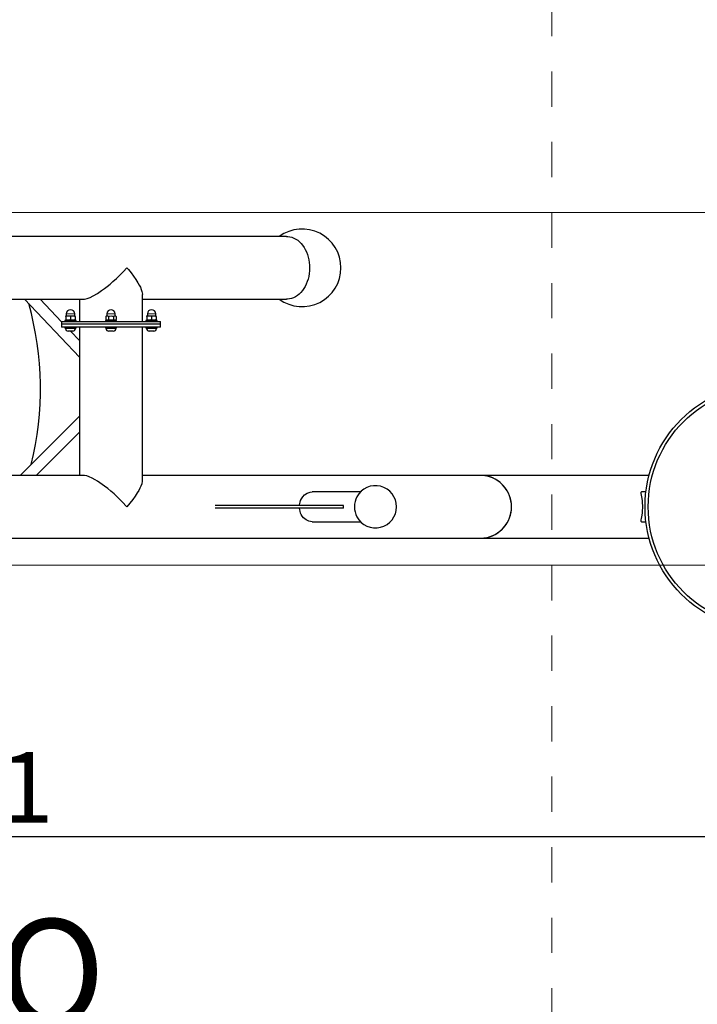
# Model space of a CAD drawing. Units: centimetres. Extents: x 255 to 1750, y -296 to 1579.
# Drawn here: x 1392 to 1488, y 191 to 331 of the extents above; entities that cross this region are included whole.
import ezdxf

# ---------------------------------------------------------------- set-up
doc = ezdxf.new("R2010")
doc.units = ezdxf.units.CM
doc.header["$MEASUREMENT"] = 0
doc.linetypes.add('ACAD_ISO03W100', pattern=[10, 5, -5])
for name, color, linetype in [('InterSystem-description', 7, 'Continuous'), ('InterSystem-dimension', 7, 'Continuous'), ('X-Nawierzchnie', 7, 'Continuous')]:
    doc.layers.add(name, color=color, linetype=linetype)
doc.styles.add('GENERATED_STYLE_1', font='txt')
doc.dimstyles.new('GENERATED_STYLE__5', dxfattribs={"dimtxt": 10, "dimasz": 7.6, "dimexe": 0.18, "dimexo": 5, "dimgap": 0.09, "dimtad": 1, "dimtih": 1, "dimtoh": 1, "dimdec": 3, "dimlfac": 0.01, "dimzin": 0, "dimdsep": 46, "dimtxsty": 'GENERATED_STYLE_1', "dimblk": 'ARROWHEAD_2', "dimblk1": 'ARROWHEAD_2', "dimblk2": 'ARROWHEAD_2', "dimcen": 0.09, "dimclrd": 7, "dimclre": 7, "dimclrt": 7, "dimadec": 0, "dimazin": 0, "dimtfac": 1, "dimtdec": 4, "dimtmove": 0, "dimatfit": 3, "dimfxl": 0, "dimtolj": 1, "dimtzin": 0, "dimarcsym": 0})

# ---------------------------------------------------------------- blocks, each defined once
blk = doc.blocks.new('*D16')
at = {"layer": 'InterSystem-dimension', "linetype": 'Continuous'}
for p, q in [((1212.5, 207.73), (1212.5, 290.9)), ((1546.61, 207.73), (1546.61, 257.01)), ((1215.39, 220.23), (1209.61, 210.23)), ((1543.73, 210.23), (1549.5, 220.23)), ((1207.61, 215.23), (1212.5, 215.23)), ((1212.5, 215.23), (1546.61, 215.23)), ((1546.61, 215.23), (1551.5, 215.23))]:
    blk.add_line(p, q, dxfattribs=at)
at = {"layer": 'InterSystem-dimension', "insert": (1362.46, 217.23), "char_height": 10, "attachment_point": 7, "style": 'GENERATED_STYLE_1'}
blk.add_mtext('\\A1;{\\fArial CE|b0|i0|c238|p34;3,341}', dxfattribs=at)
blk = doc.blocks.new('ARROWHEAD_2')
at = {"color": 0, "linetype": 'Continuous', "lineweight": 0}
for p, q in [((-0.378, -0.655), (0.378, 0.655)), ((0, 0), (-1, 0))]:
    blk.add_line(p, q, dxfattribs=at)

msp = doc.modelspace()

# ---------------------------------------------------------------- linework, layer by layer
at = {"linetype": 'Continuous'}
for p, q in [((1429.5887, 300.3422), (1242.2999, 300.3422)), ((1409.1382, 288.2972), (1409.1382, 292.099)), ((1298.5757, 291.4522), (1400.8106, 291.4522)), ((1392.4303, 291.4522), (1400.2482, 283.2489)), ((1397.6982, 288.2438), (1394.6405, 291.4522)), ((1400.2482, 291.4522), (1400.2482, 288.2972)), ((1409.1382, 291.4522), (1429.5887, 291.4522)), ((1398.3032, 288.9872), (1398.3032, 289.0743)), ((1398.3534, 289.3524), (1398.3534, 289.0872)), ((1398.3534, 289.0872), (1399.543, 289.0872)), ((1399.543, 289.0872), (1399.543, 289.3524)), ((1399.5932, 288.9872), (1399.5932, 289.0743)), ((1404.0984, 289.3524), (1404.0984, 289.0872)), ((1405.288, 289.0872), (1405.288, 289.3524)), ((1409.7932, 288.9872), (1409.7932, 289.0743)), ((1409.8434, 289.3524), (1409.8434, 289.0872)), ((1409.8434, 289.0872), (1411.033, 289.0872)), ((1411.033, 289.0872), (1411.033, 289.3524)), ((1411.0832, 288.9872), (1411.0832, 289.0743)), ((1397.6982, 288.2972), (1397.6982, 287.8972)), ((1397.6982, 288.2972), (1404.6932, 288.2972)), ((1397.6982, 287.8972), (1397.6982, 287.4972)), ((1404.6932, 287.8972), (1397.6982, 287.8972)), ((1398.1632, 288.4472), (1398.1632, 288.2972)), ((1399.7332, 288.4472), (1398.1632, 288.4472)), ((1398.3032, 288.9872), (1398.3032, 288.5472)), ((1398.3032, 288.5472), (1398.3032, 288.46)), ((1398.9482, 288.9872), (1398.9482, 288.5472)), ((1399.5932, 288.9872), (1399.5932, 288.5472)), ((1399.5932, 288.5472), (1399.5932, 288.46)), ((1399.7332, 288.2972), (1399.7332, 288.4472)), ((1403.9082, 288.4472), (1403.9082, 288.2972)), ((1405.4782, 288.4472), (1403.9082, 288.4472)), ((1403.9484, 288.9872), (1403.9484, 288.5472)), ((1404.3208, 288.9872), (1404.3208, 288.5472)), ((1404.6932, 288.2972), (1411.6882, 288.2972)), ((1411.6882, 287.8972), (1404.6932, 287.8972)), ((1405.0656, 288.9872), (1405.0656, 288.5472)), ((1405.438, 288.9872), (1405.438, 288.5472)), ((1405.4782, 288.2972), (1405.4782, 288.4472)), ((1409.6532, 288.4472), (1409.6532, 288.2972)), ((1411.2232, 288.4472), (1409.6532, 288.4472)), ((1409.7932, 288.9872), (1409.7932, 288.5472)), ((1409.7932, 288.5472), (1409.7932, 288.46)), ((1410.4382, 288.9872), (1410.4382, 288.5472)), ((1411.0832, 288.9872), (1411.0832, 288.5472)), ((1411.0832, 288.5472), (1411.0832, 288.46)), ((1411.2232, 288.2972), (1411.2232, 288.4472)), ((1411.6882, 287.8972), (1411.6882, 288.2972)), ((1411.6882, 287.4972), (1411.6882, 287.8972)), ((1404.6932, 287.4972), (1397.6982, 287.4972)), ((1398.1632, 287.4972), (1398.1632, 287.3472)), ((1399.7332, 287.3472), (1398.1632, 287.3472)), ((1398.2482, 287.3472), (1398.2482, 287.2812)), ((1398.9482, 286.9072), (1398.6222, 286.9072)), ((1399.2742, 286.9072), (1398.9482, 286.9072)), ((1400.2482, 285.5681), (1398.972, 286.9072)), ((1399.6482, 287.2812), (1399.6482, 287.3472)), ((1399.7332, 287.3472), (1399.7332, 287.4972)), ((1400.2482, 287.4972), (1400.2482, 266.4522)), ((1403.9082, 287.4972), (1403.9082, 287.3472)), ((1405.4782, 287.3472), (1403.9082, 287.3472)), ((1403.9932, 287.3472), (1403.9932, 287.2812)), ((1405.0192, 286.9072), (1404.3672, 286.9072)), ((1411.6882, 287.4972), (1404.6932, 287.4972)), ((1405.3932, 287.2812), (1405.3932, 287.3472)), ((1405.4782, 287.3472), (1405.4782, 287.4972)), ((1409.1382, 265.8054), (1409.1382, 287.4972)), ((1409.6532, 287.4972), (1409.6532, 287.3472)), ((1411.2232, 287.3472), (1409.6532, 287.3472)), ((1409.7382, 287.3472), (1409.7382, 287.2812)), ((1410.7642, 286.9072), (1410.1122, 286.9072)), ((1411.1382, 287.2812), (1411.1382, 287.3472)), ((1411.2232, 287.3472), (1411.2232, 287.4972)), ((1400.2482, 274.8545), (1391.8064, 266.4522)), ((1394.0744, 266.4522), (1400.2482, 272.5971)), ((1400.8106, 266.4522), (1298.5757, 266.4522)), ((1457.0864, 266.4522), (1409.1382, 266.4522)), ((1480.966, 266.4522), (1457.0864, 266.4522)), ((1440.0497, 264.1272), (1433.3415, 264.1272)), ((1480.521, 264.1272), (1479.8989, 264.1272)), ((1437.6274, 262.2072), (1419.4483, 262.2072)), ((1437.6274, 261.8072), (1419.4483, 261.8072)), ((1437.6274, 261.8072), (1437.6274, 262.2072)), ((1433.3415, 259.8872), (1440.0497, 259.8872)), ((1479.9023, 259.8872), (1480.521, 259.8872)), ((1269.7977, 257.5622), (1457.0864, 257.5622)), ((1457.0864, 257.5622), (1480.966, 257.5622))]:
    msp.add_line(p, q, dxfattribs=at)
at = {"color": 1, "linetype": 'Continuous', "lineweight": 18}
for p, q in [((1399.543, 289.3524), (1398.3534, 289.3524)), ((1404.6932, 289.3524), (1404.0984, 289.3524)), ((1405.288, 289.3524), (1404.6932, 289.3524)), ((1411.033, 289.3524), (1409.8434, 289.3524)), ((1398.2482, 287.2812), (1398.9482, 287.2812)), ((1398.9482, 287.2812), (1399.6482, 287.2812)), ((1403.9932, 287.2812), (1405.3932, 287.2812)), ((1409.7382, 287.2812), (1411.1382, 287.2812))]:
    msp.add_line(p, q, dxfattribs=at)
at = {"linetype": 'Continuous', "flags": 128}
for points in [[(1429.5887, 300.3422), (1429.7596, 300.3361), (1430.0505, 300.2973), (1430.3378, 300.2231), (1430.619, 300.1141), (1430.8919, 299.9711), (1431.1543, 299.7953), (1431.4042, 299.5881), (1431.6394, 299.3512), (1431.8581, 299.0865), (1432.0585, 298.7962), (1432.239, 298.4825), (1432.3982, 298.1479), (1432.5348, 297.7953), (1432.6476, 297.4273), (1432.7359, 297.0471), (1432.7988, 296.6576)], [(1432.7988, 296.6576), (1432.8358, 296.2619), (1432.8467, 295.8634), (1432.8313, 295.4651), (1432.7899, 295.0702), (1432.7227, 294.6821), (1432.6302, 294.3037), (1432.5133, 293.9382), (1432.3728, 293.5884), (1432.2099, 293.2572), (1432.0259, 292.9473), (1431.8222, 292.6611), (1431.6006, 292.401), (1431.3628, 292.169), (1431.1107, 291.967), (1430.8464, 291.7967), (1430.5719, 291.6594), (1430.2895, 291.5562), (1430.0014, 291.488), (1429.7101, 291.4553), (1429.5887, 291.4522)], [(1400.8111, 291.4623), (1400.9531, 291.4608), (1401.3209, 291.5413), (1401.7249, 291.6919), (1402.176, 291.9105), (1402.757, 292.2484), (1403.3671, 292.6561), (1403.7697, 292.9503), (1404.169, 293.2601), (1404.573, 293.5911), (1404.9692, 293.9325), (1405.4864, 294.4035), (1405.9836, 294.8849), (1406.4721, 295.3878), (1406.9334, 295.8942), (1406.9361, 295.8972)], [(1406.9361, 295.8972), (1406.9387, 295.8942), (1407.1631, 295.6348), (1407.5464, 295.1682), (1407.8993, 294.7058), (1408.2267, 294.2382), (1408.5141, 293.782), (1408.6979, 293.4541), (1408.8542, 293.1371), (1408.9828, 292.8261), (1409.0755, 292.5331), (1409.1369, 292.1545), (1409.1354, 292.1013)], [(1398.3032, 288.9872), (1398.3803, 289.0373), (1398.5675, 289.0729), (1398.7477, 289.0675), (1398.8812, 289.0329), (1398.9482, 288.9872)], [(1398.9482, 288.9872), (1399.0253, 289.0373), (1399.2125, 289.0729), (1399.3927, 289.0675), (1399.5262, 289.0329), (1399.5932, 288.9872)], [(1403.9484, 288.9872), (1403.9929, 289.0373), (1404.101, 289.0729), (1404.2051, 289.0675), (1404.2821, 289.0329), (1404.3208, 288.9872)], [(1404.3208, 288.9872), (1404.3716, 289.0209), (1404.494, 289.0593), (1404.6932, 289.0743), (1404.8812, 289.0612), (1405.0012, 289.0274), (1405.0599, 288.992), (1405.0656, 288.9872)], [(1405.0656, 288.9872), (1405.1101, 289.0373), (1405.2182, 289.0729), (1405.3222, 289.0675), (1405.3993, 289.0329), (1405.438, 288.9872)], [(1409.7932, 288.9872), (1409.8703, 289.0373), (1410.0575, 289.0729), (1410.2377, 289.0675), (1410.3712, 289.0329), (1410.4382, 288.9872)], [(1410.4382, 288.9872), (1410.5153, 289.0373), (1410.7025, 289.0729), (1410.8827, 289.0675), (1411.0162, 289.0329), (1411.0832, 288.9872)], [(1398.9482, 288.5472), (1398.871, 288.497), (1398.6838, 288.4614), (1398.5036, 288.4668), (1398.3702, 288.5015), (1398.3032, 288.5472)], [(1399.5932, 288.5472), (1399.516, 288.497), (1399.3288, 288.4614), (1399.1486, 288.4668), (1399.0152, 288.5015), (1398.9482, 288.5472)], [(1404.3208, 288.5472), (1404.2762, 288.497), (1404.1682, 288.4614), (1404.0641, 288.4668), (1403.9871, 288.5015), (1403.9484, 288.5472)], [(1405.0656, 288.5472), (1405.0147, 288.5134), (1404.8923, 288.4751), (1404.6932, 288.46), (1404.5051, 288.4732), (1404.3851, 288.507), (1404.3264, 288.5424), (1404.3208, 288.5472)], [(1405.438, 288.5472), (1405.3934, 288.497), (1405.2853, 288.4614), (1405.1813, 288.4668), (1405.1043, 288.5015), (1405.0656, 288.5472)], [(1410.4382, 288.5472), (1410.361, 288.497), (1410.1738, 288.4614), (1409.9936, 288.4668), (1409.8602, 288.5015), (1409.7932, 288.5472)], [(1411.0832, 288.5472), (1411.006, 288.497), (1410.8188, 288.4614), (1410.6386, 288.4668), (1410.5052, 288.5015), (1410.4382, 288.5472)], [(1406.9361, 262.0072), (1406.9334, 262.0102), (1406.2693, 262.7291), (1405.5418, 263.4487), (1405.1217, 263.8361), (1404.6897, 264.2145), (1404.2361, 264.5905), (1403.7747, 264.9503), (1403.1109, 265.4254), (1402.7714, 265.6469), (1402.436, 265.8495), (1402.0174, 266.0758), (1401.6125, 266.2593), (1401.2614, 266.3805), (1400.9436, 266.4446), (1400.8139, 266.4421)], [(1409.1259, 265.7951), (1409.1296, 265.656), (1409.0405, 265.2483), (1408.9348, 264.9541), (1408.7963, 264.6442), (1408.6236, 264.3133), (1408.4231, 263.9719), (1408.1146, 263.5009), (1407.7659, 263.0195), (1407.3693, 262.5165), (1406.9387, 262.0102), (1406.9361, 262.0072)], [(1457.0864, 257.5622), (1457.2829, 257.5666), (1457.6743, 257.6024), (1458.0609, 257.6736), (1458.4397, 257.7797), (1458.8076, 257.9199), (1459.1617, 258.0929), (1459.499, 258.2975), (1459.817, 258.5319), (1460.1129, 258.7943), (1460.3845, 259.0826), (1460.6295, 259.3945), (1460.846, 259.7273), (1461.0322, 260.0786), (1461.1866, 260.4453), (1461.3081, 260.8246), (1461.3955, 261.2135), (1461.4482, 261.6087), (1461.4659, 262.0072), (1461.4482, 262.4056), (1461.3955, 262.8009), (1461.3081, 263.1897), (1461.1866, 263.569), (1461.0322, 263.9358), (1460.846, 264.287), (1460.6295, 264.6199), (1460.3845, 264.9317), (1460.1129, 265.22), (1459.817, 265.4824), (1459.499, 265.7168), (1459.1617, 265.9214), (1458.8076, 266.0945), (1458.4397, 266.2346), (1458.0609, 266.3407), (1457.6743, 266.4119), (1457.2829, 266.4477), (1457.0864, 266.4522)], [(1431.4204, 262.2072), (1431.4234, 262.2638), (1431.4507, 262.4633), (1431.4928, 262.6564), (1431.5753, 262.9127), (1431.6811, 263.1445), (1431.8733, 263.4401), (1432.1007, 263.6798), (1432.4869, 263.9365), (1432.9357, 264.0873), (1433.2312, 264.1101)], [(1479.9023, 259.8941), (1479.8829, 259.8894), (1479.8478, 259.9313), (1479.841, 260.0303), (1479.8569, 260.165), (1479.8888, 260.3444), (1479.932, 260.5713), (1479.9792, 260.8406), (1480.0236, 261.1519), (1480.0578, 261.4987), (1480.0747, 261.8442), (1480.0737, 262.2054), (1480.0561, 262.5377), (1480.0234, 262.8642), (1479.9809, 263.1633), (1479.9328, 263.4389), (1479.8871, 263.6789), (1479.8525, 263.8781), (1479.8401, 264.0163), (1479.8557, 264.1019), (1479.8968, 264.1271), (1479.8989, 264.1264)], [(1433.223, 259.8921), (1433.2078, 259.8914), (1432.7526, 259.9733), (1432.3442, 260.1558), (1432.1531, 260.2903), (1431.9758, 260.4552), (1431.8128, 260.6553), (1431.6664, 260.8982), (1431.568, 261.121), (1431.4874, 261.379), (1431.445, 261.5848), (1431.4186, 261.8072)]]:
    msp.add_lwpolyline(points, dxfattribs=at)
at = {"linetype": 'Continuous'}
for radius in [17.5, 17.05]:
    msp.add_circle((1497.8921, 262.0072), radius, dxfattribs=at)
for centre, radius, start, end in [((1431.7921, 295.8972), 5.5, 0, 126.081331), ((1431.7921, 295.8972), 5.5, 233.918669, 0), ((1349.6932, 278.7414), 45, 346.207211, 15.586008), ((1398.3774, 288.8886), 0.2, 96.901854, 111.806893), ((1398.9482, 289.3524), 0.5948, 0, 180), ((1399.5189, 288.8886), 0.2, 68.229055, 83.098146), ((1404.1224, 288.8886), 0.2, 96.901854, 150.386586), ((1404.6932, 289.3524), 0.5948, 0, 180), ((1405.2639, 288.8886), 0.2, 29.544608, 83.098146), ((1409.8674, 288.8886), 0.2, 96.901854, 111.806893), ((1410.4382, 289.3524), 0.5948, 0, 180), ((1411.0089, 288.8886), 0.2, 68.229055, 83.098146), ((1398.3774, 288.6457), 0.2, 248.229055, 263.098146), ((1399.5189, 288.6457), 0.2, 276.901854, 291.806893), ((1404.1224, 288.6457), 0.2, 209.544608, 263.098146), ((1405.2639, 288.6457), 0.2, 276.901854, 330.386586), ((1409.8674, 288.6457), 0.2, 248.229055, 263.098146), ((1411.0089, 288.6457), 0.2, 276.901854, 291.806893), ((1398.6222, 287.2812), 0.374, 180, 270), ((1399.2742, 287.2812), 0.374, 270, 0), ((1404.3672, 287.2812), 0.374, 180, 270), ((1405.0192, 287.2812), 0.374, 270, 0), ((1410.1122, 287.2812), 0.374, 180, 270), ((1410.7642, 287.2812), 0.374, 270, 0), ((1457.0544, 262.0407), 4.4116, 359.565079, 89.584053), ((1433.3415, 262.0072), 2.12, 90, 93.02324), ((1442.1723, 262.0072), 3, 208.507556, 151.492444), ((1442.2324, 262.0635), 3.027, 152.97181, 181.065422), ((1442.2324, 261.9509), 3.027, 178.934578, 207.02819), ((1457.0544, 261.9737), 4.4116, 270.415947, 0.434921), ((1433.3415, 262.0072), 2.12, 266.788082, 270)]:
    msp.add_arc(centre, radius, start, end, dxfattribs=at)
at = {"layer": 'InterSystem-description', "color": 1, "linetype": 'ACAD_ISO03W100', "lineweight": 18, "flags": 128}
msp.add_lwpolyline([(1467.1932, -96.2586), (1232.1932, -96.2586), (1232.1932, 653.7414), (1467.1932, 653.7414)], close=True, dxfattribs=at)
at = {"layer": 'X-Nawierzchnie', "color": 89, "linetype": 'Continuous', "lineweight": 18, "flags": 128}
for points in [[(1050, 603.7414), (1500, 603.7414), (1500, 303.7414), (1050, 303.7414)], [(1500, 303.7414), (1500, 253.7414), (1050, 253.7414), (1050, 303.7414)], [(1050, 253.7414), (1500, 253.7414), (1500, -41.2586), (1050, -41.2586)]]:
    msp.add_lwpolyline(points, close=True, dxfattribs=at)

# ---------------------------------------------------------------- texts
at = {"layer": 'InterSystem-description', "linetype": 'Continuous', "insert": (1342.1918, 203.5293), "char_height": 15, "attachment_point": 1, "line_spacing_factor": 1.106782, "style": 'GENERATED_STYLE_1'}
msp.add_mtext('\\A1;{\\fArial CE|b0|i0|c238|p34;BIRDO\\P\\fArial CE|b0|i0|c238|p34;cat. no. 302}', dxfattribs=at)

# ---------------------------------------------------------------- dimensions: what is measured, and where the dimension line sits
at = {"layer": 'InterSystem-dimension', "linetype": 'Continuous'}
dim = msp.add_linear_dim(base=(1546.6121, 215.2336), p1=(1212.5, 295.8972), p2=(1546.6121, 262.0072), dimstyle='GENERATED_STYLE__5', dxfattribs=at)
dim.commit()
dim.dimension.update_dxf_attribs({"geometry": '*D16', "text_midpoint": (1379.556, 222.2336), "dimtype": 160})

doc.saveas('drawing.dxf')
